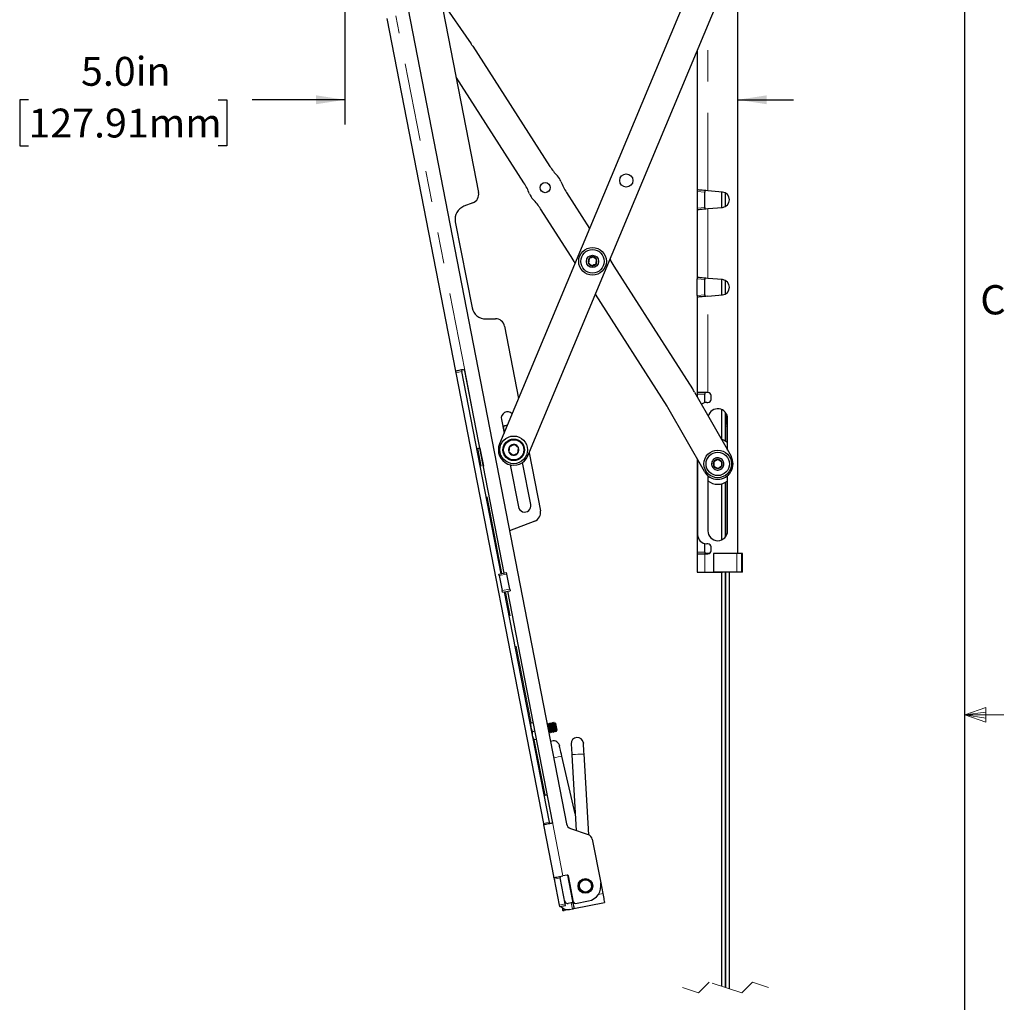
# Model space of a CAD drawing. Units: inches. Extents: x 0.2 to 16.8, y 0.2 to 10.8.
# Drawn here: x 13.6 to 16.8, y 4.6 to 7.7 of the extents above; entities that cross this region are included whole.
import ezdxf

# ---------------------------------------------------------------- set-up
doc = ezdxf.new("R2010")
doc.units = ezdxf.units.IN
doc.header["$MEASUREMENT"] = 0
doc.linetypes.add('HIDDEN', pattern=[0.075, 0.05, -0.025])
doc.linetypes.add('PHANTOM', pattern=[0.5, 0.25, -0.05, 0.05, -0.05, 0.05, -0.05])
doc.layers.add('TEXT', color=7, linetype='Continuous', lineweight=25)
doc.styles.add('SLDTEXTSTYLE0', font='TXT', dxfattribs={"width": 0.75})
doc.dimstyles.new('SLDDIMSTYLE2', dxfattribs={"dimtxt": 0.09252, "dimasz": 0.09252, "dimexe": 0, "dimexo": 0.0625, "dimgap": 0.02313, "dimtad": 0, "dimtih": 1, "dimtoh": 1, "dimdec": 1, "dimlfac": 4, "dimrnd": 1e-09, "dimzin": 4, "dimdsep": 46, "dimtxsty": 'SLDTEXTSTYLE0', "dimsah": 1, "dimcen": 0.09, "dimadec": 0, "dimazin": 1, "dimtfac": 1, "dimtdec": 1, "dimtmove": 0, "dimatfit": 0, "dimfxl": 0, "dimfrac": 2, "dimtolj": 1, "dimtzin": 12, "dimarcsym": 0})

# ---------------------------------------------------------------- blocks, each defined once
blk = doc.blocks.new('_D_7')
at = {"layer": 'TEXT'}
for p, q in [((14.6584, 8.389), (14.6584, 7.4048)), ((13.6444, 7.4828), (13.6162, 7.4828)), ((13.6162, 7.4828), (13.6162, 7.3359)), ((14.2517, 7.4828), (14.2799, 7.4828)), ((14.2799, 7.4828), (14.2799, 7.3359)), ((14.6584, 7.4835), (14.361, 7.4835)), ((15.9174, 7.4835), (16.0953, 7.4835)), ((13.6162, 7.3359), (13.6444, 7.3359)), ((14.2799, 7.3359), (14.2517, 7.3359))]:
    blk.add_line(p, q, dxfattribs=at)
for points in [[(14.6584, 7.4835), (14.5659, 7.4978), (14.5659, 7.4693)], [(15.9174, 7.4835), (16.0099, 7.4693), (16.0099, 7.4978)]]:
    blk.add_solid(points, dxfattribs=at)
at = {"layer": 'TEXT', "char_height": 0.09252, "attachment_point": 1, "style": 'SLDTEXTSTYLE0'}
for s, insert in [('5.0in', (13.8127, 7.6209)), ('127.91mm', (13.6444, 7.4552))]:
    blk.add_mtext(s, dxfattribs=dict(at, insert=insert))

msp = doc.modelspace()

# ---------------------------------------------------------------- linework, layer by layer
at = {"color": 7, "linetype": 'Continuous', "lineweight": 25}
for p, q in [((16.644899, 0.392073), (16.644899, 10.642073)), ((14.579662, 9.221865), (15.36844, 5.163957)), ((15.820317, 7.975009), (15.153792, 6.381082)), ((15.917393, 6.029678), (15.917393, 7.978786)), ((15.244597, 6.34311), (15.911123, 7.937037)), ((14.963751, 7.818368), (15.086583, 7.186452)), ((14.967402, 7.799586), (15.062848, 7.662665)), ((14.792978, 7.744027), (15.012614, 6.614093)), ((15.068076, 7.654851), (15.314907, 7.270235)), ((15.787246, 7.640798), (15.787246, 7.194953)), ((15.787246, 7.601899), (15.787221, 7.601899)), ((15.787221, 7.601899), (15.787221, 7.572939)), ((15.787221, 7.572939), (15.787246, 7.572939)), ((15.787221, 7.572939), (15.787221, 7.539406)), ((15.232072, 7.217076), (15.014831, 7.555586)), ((15.787246, 7.539406), (15.787221, 7.539406)), ((15.787221, 7.539406), (15.787221, 7.534833)), ((15.787246, 7.534833), (15.787221, 7.534833)), ((15.787246, 7.194953), (15.787246, 7.190013)), ((15.368332, 7.186988), (15.44248, 7.071449)), ((15.787246, 7.190013), (15.787246, 7.136762)), ((15.811852, 7.192801), (15.811852, 7.187861)), ((15.811852, 7.138914), (15.811852, 7.187861)), ((15.867865, 7.1879), (15.821695, 7.19194)), ((15.86449, 7.188195), (15.86449, 7.13858)), ((15.877285, 7.141668), (15.877285, 7.185107)), ((15.06818, 7.153251), (15.0397, 7.142319)), ((15.383577, 6.980997), (15.285497, 7.133828)), ((15.787246, 7.136762), (15.787246, 7.131822)), ((15.787246, 7.131822), (15.787246, 6.914442)), ((15.811852, 7.138914), (15.811852, 7.133974)), ((15.821695, 7.134835), (15.867865, 7.138875)), ((15.012095, 7.092518), (15.065619, 6.81716)), ((15.440451, 6.97462), (15.438573, 6.960538)), ((15.519837, 6.950909), (15.772213, 6.557652)), ((15.787246, 6.914442), (15.787246, 6.909502)), ((15.787246, 6.85625), (15.787246, 6.909502)), ((15.811852, 6.912289), (15.811852, 6.907349)), ((15.867865, 6.907388), (15.821695, 6.911428)), ((15.811852, 6.858403), (15.811852, 6.907349)), ((15.86449, 6.907684), (15.86449, 6.858068)), ((15.877285, 6.861156), (15.877285, 6.904595)), ((15.690767, 6.502328), (15.460934, 6.860458)), ((15.787246, 6.85625), (15.787246, 6.85131)), ((15.787246, 6.85131), (15.787246, 6.545769)), ((15.811852, 6.858403), (15.811852, 6.853463)), ((15.821695, 6.854324), (15.867865, 6.858363)), ((15.109869, 6.781327), (15.140371, 6.781859)), ((15.169871, 6.75797), (15.214781, 6.526931)), ((15.013554, 6.609262), (15.29418, 5.165565)), ((15.031938, 6.617849), (15.032877, 6.613018)), ((15.158753, 5.965444), (15.032877, 6.613018)), ((15.168897, 5.967416), (15.043022, 6.61499)), ((15.778967, 6.546487), (15.895703, 6.341427)), ((15.821695, 6.545769), (15.787246, 6.545769)), ((15.787246, 6.545769), (15.787246, 6.540848)), ((15.787246, 6.540848), (15.787246, 6.531944)), ((15.811852, 6.545769), (15.811852, 6.540848)), ((15.811852, 6.513133), (15.811852, 6.540848)), ((15.831537, 6.523624), (15.831537, 6.535927)), ((15.818004, 6.513781), (15.821695, 6.513781)), ((15.81016, 6.292745), (15.693482, 6.497838)), ((15.86449, 6.491474), (15.86449, 6.396841)), ((15.877285, 6.391916), (15.877285, 6.482224)), ((15.159596, 6.459425), (15.16815, 6.415417)), ((15.163894, 6.437955), (15.163774, 6.437931)), ((15.165048, 6.437176), (15.16892, 6.417259)), ((15.178784, 6.440849), (15.165827, 6.43833)), ((15.878269, 6.437922), (15.878269, 6.391359)), ((15.884578, 6.360968), (15.884578, 6.462015)), ((15.214956, 6.368593), (15.201448, 6.378994)), ((15.083779, 6.365978), (15.081002, 6.365438)), ((15.09084, 6.36735), (15.091146, 6.36741)), ((15.09084, 6.36735), (15.102108, 6.30938)), ((15.185687, 6.372496), (15.183434, 6.355598)), ((15.183434, 6.355598), (15.196941, 6.345197)), ((15.196941, 6.345197), (15.212702, 6.351695)), ((15.212702, 6.351695), (15.214956, 6.368593)), ((15.248635, 6.352766), (15.284749, 6.166979)), ((15.187822, 6.314215), (15.214059, 6.179236)), ((15.188188, 6.312329), (15.193031, 6.313271)), ((15.2232, 6.319135), (15.228043, 6.320076)), ((15.253913, 6.186983), (15.227676, 6.321962)), ((15.787246, 6.333023), (15.787246, 6.033958)), ((15.788476, 6.33086), (15.788476, 6.090553)), ((15.840626, 6.309986), (15.852924, 6.302873)), ((15.852945, 6.331286), (15.840637, 6.324192)), ((15.821291, 6.27939), (15.821291, 6.102763)), ((15.884578, 6.102763), (15.884578, 6.27939)), ((15.86449, 6.253122), (15.86449, 6.073305)), ((15.877285, 6.082555), (15.877285, 6.258047)), ((15.878269, 6.258604), (15.878269, 6.083803)), ((15.266345, 6.133778), (15.185926, 6.102908)), ((15.811852, 6.033958), (15.811852, 6.061673)), ((15.821695, 6.061025), (15.818004, 6.061025)), ((15.787246, 6.033958), (15.787246, 6.029037)), ((15.787246, 6.029037), (15.811852, 6.029037)), ((15.787246, 6.029037), (15.787246, 5.969982)), ((15.810322, 6.029037), (15.810323, 6.02976)), ((15.825368, 6.029748), (15.810323, 6.02976)), ((15.811852, 6.033958), (15.811852, 6.029759)), ((15.825369, 6.029749), (15.811852, 6.029759)), ((15.811852, 6.029037), (15.821695, 6.029037)), ((15.831537, 6.03888), (15.831537, 6.051183)), ((15.839851, 6.029737), (15.839806, 5.970682)), ((15.914634, 6.029681), (15.839851, 6.029737)), ((15.930628, 6.029668), (15.914634, 6.029681)), ((15.931858, 6.029668), (15.917393, 6.029679)), ((15.930583, 5.970613), (15.930628, 6.029668)), ((15.931813, 5.970613), (15.931858, 6.029668)), ((15.151989, 5.964129), (15.176144, 5.968824)), ((15.152928, 5.959298), (15.151989, 5.964129)), ((15.177083, 5.963994), (15.176144, 5.968824)), ((15.186473, 5.915685), (15.177083, 5.963994)), ((15.787246, 5.969982), (15.811852, 5.969982)), ((15.811852, 5.969982), (15.868181, 5.969982)), ((15.914589, 5.970625), (15.839806, 5.970682)), ((15.86449, 5.969982), (15.86449, 4.644192)), ((15.87629, 5.970655), (15.868181, 5.969982)), ((15.877285, 4.639927), (15.877285, 5.970654)), ((15.878269, 5.970653), (15.878269, 4.639599)), ((15.891065, 4.635333), (15.891065, 5.970643)), ((15.930583, 5.970613), (15.914589, 5.970625)), ((15.931813, 5.970613), (15.930583, 5.970614)), ((15.152928, 5.959298), (15.162319, 5.91099)), ((15.163258, 5.906159), (15.162319, 5.91099)), ((15.163258, 5.906159), (15.187412, 5.910854)), ((15.313503, 5.169321), (15.170021, 5.907474)), ((15.323648, 5.171293), (15.180166, 5.909446)), ((15.186473, 5.915685), (15.187412, 5.910854)), ((15.251907, 5.486206), (15.253713, 5.487146)), ((15.253934, 5.486012), (15.251907, 5.486206)), ((15.253713, 5.487146), (15.261942, 5.488745)), ((15.262162, 5.487611), (15.253934, 5.486012)), ((15.254653, 5.47208), (15.253934, 5.486012)), ((15.259205, 5.458894), (15.254653, 5.47208)), ((15.267433, 5.460493), (15.259205, 5.458894)), ((15.259814, 5.445529), (15.259205, 5.458894)), ((15.308837, 5.484758), (15.308233, 5.48464)), ((15.308875, 5.484765), (15.308837, 5.484758)), ((15.308969, 5.484707), (15.308882, 5.484732)), ((15.313668, 5.485697), (15.313064, 5.485579)), ((15.313706, 5.485704), (15.313668, 5.485697)), ((15.313783, 5.485651), (15.313713, 5.485671)), ((15.318499, 5.486636), (15.317895, 5.486518)), ((15.318537, 5.486643), (15.318499, 5.486636)), ((15.32333, 5.487575), (15.322726, 5.487457)), ((15.323368, 5.487582), (15.32333, 5.487575)), ((15.325945, 5.458003), (15.326548, 5.45812)), ((15.326548, 5.45812), (15.326587, 5.458128)), ((15.328161, 5.488514), (15.327557, 5.488396)), ((15.328198, 5.488521), (15.328161, 5.488514)), ((15.328331, 5.488324), (15.328212, 5.48845)), ((15.330775, 5.458942), (15.331379, 5.459059)), ((15.331584, 5.486997), (15.331121, 5.485585)), ((15.331379, 5.459059), (15.331417, 5.459067)), ((15.331691, 5.487184), (15.331664, 5.48697)), ((15.333698, 5.48583), (15.331686, 5.487187)), ((15.332196, 5.474215), (15.334167, 5.464073)), ((15.335817, 5.47493), (15.333698, 5.48583)), ((15.335311, 5.460232), (15.335577, 5.459917)), ((15.335319, 5.46023), (15.337185, 5.462997)), ((15.337924, 5.464091), (15.335817, 5.47493)), ((15.337417, 5.464803), (15.337638, 5.463667)), ((15.337638, 5.463667), (15.337924, 5.464091)), ((15.264256, 5.432909), (15.259814, 5.445529)), ((15.262229, 5.433103), (15.264256, 5.432909)), ((15.272484, 5.434508), (15.264256, 5.432909)), ((15.311817, 5.455257), (15.312056, 5.455303)), ((15.312056, 5.455303), (15.312094, 5.455311)), ((15.316283, 5.456125), (15.316887, 5.456242)), ((15.316887, 5.456242), (15.316925, 5.45625)), ((15.321114, 5.457064), (15.321718, 5.457181)), ((15.321718, 5.457181), (15.321756, 5.457189)), ((15.345366, 5.416308), (15.345824, 5.414653)), ((15.422484, 5.423949), (15.422656, 5.422241)), ((15.396127, 5.195938), (15.353545, 5.381081)), ((15.385311, 5.385606), (15.399147, 5.142974)), ((15.439376, 5.12904), (15.424617, 5.387848)), ((15.296789, 5.25531), (15.299566, 5.25585)), ((15.29418, 5.165565), (15.295119, 5.160734)), ((15.295119, 5.160734), (15.328063, 4.991249)), ((15.381354, 5.1491), (15.437749, 5.129682)), ((15.450663, 5.114826), (15.477906, 4.974674)), ((15.328063, 4.991249), (15.328877, 4.987065)), ((15.328877, 4.987065), (15.345075, 4.903733)), ((15.347387, 4.995005), (15.3482, 4.990821)), ((15.364398, 4.907489), (15.3482, 4.990821)), ((15.369966, 5.000066), (15.356923, 4.99753)), ((15.37147, 5.000065), (15.386674, 4.921846)), ((15.390968, 4.912654), (15.374582, 4.996952)), ((15.408837, 4.973053), (15.409351, 4.964047)), ((15.448657, 4.966289), (15.448143, 4.975295)), ((15.477906, 4.974674), (15.484479, 4.940858)), ((15.345075, 4.903733), (15.346014, 4.898902)), ((15.346014, 4.898902), (15.365337, 4.902659)), ((15.35417, 4.895632), (15.356077, 4.885819)), ((15.365337, 4.902659), (15.364398, 4.907489)), ((15.383721, 4.911246), (15.37406, 4.909367)), ((15.377816, 4.890044), (15.387478, 4.891922)), ((15.392308, 4.892861), (15.490114, 4.911873)), ((15.396738, 4.908762), (15.438988, 4.916975)), ((15.377816, 4.890044), (15.360908, 4.886758))]:
    msp.add_line(p, q, dxfattribs=at)
at = {"color": 7, "linetype": 'PHANTOM', "lineweight": 18}
for p, q in [((15.042129, 6.617002), (14.821433, 7.752386)), ((15.821695, 7.19194), (15.821695, 7.723178)), ((15.811852, 7.187861), (15.787246, 7.190013)), ((15.787246, 7.136762), (15.811852, 7.138914)), ((15.821695, 6.911428), (15.821695, 7.134835)), ((15.787246, 6.909502), (15.811852, 6.907349)), ((15.811852, 6.858403), (15.787246, 6.85625)), ((15.821695, 6.545769), (15.821695, 6.854324)), ((15.032877, 6.613018), (15.013554, 6.609262)), ((15.042129, 6.617002), (15.090663, 6.367316)), ((15.811852, 6.540848), (15.787246, 6.540848)), ((15.164082, 6.436988), (15.163894, 6.437955)), ((15.164082, 6.436988), (15.163961, 6.436965)), ((15.168235, 6.415622), (15.164082, 6.436988)), ((15.166015, 6.437364), (15.165827, 6.43833)), ((15.178328, 6.439758), (15.166015, 6.437364)), ((15.169604, 6.418896), (15.166015, 6.437364)), ((15.878269, 6.437922), (15.884578, 6.437922)), ((15.16153, 5.965984), (15.083779, 6.365978)), ((15.787246, 6.033958), (15.811852, 6.033958)), ((15.811852, 5.969982), (15.811852, 6.029037)), ((15.914589, 5.970625), (15.914634, 6.029681)), ((15.177083, 5.963994), (15.152928, 5.959298)), ((15.186473, 5.915685), (15.162319, 5.91099)), ((15.254575, 5.487313), (15.172799, 5.908014)), ((15.299566, 5.25585), (15.265117, 5.433076)), ((15.30645, 5.257188), (15.323574, 5.169093)), ((15.29418, 5.165565), (15.313503, 5.169321)), ((15.356923, 4.99753), (15.323574, 5.169093)), ((15.3482, 4.990821), (15.328877, 4.987065)), ((15.38909, 4.922316), (15.386674, 4.921846)), ((15.484479, 4.940858), (15.47067, 4.938173)), ((15.345075, 4.903733), (15.364398, 4.907489)), ((15.360908, 4.886758), (15.35985, 4.8922)), ((15.387478, 4.891922), (15.383721, 4.911246))]:
    msp.add_line(p, q, dxfattribs=at)
at = {"color": 7, "linetype": 'Continuous', "lineweight": 18}
for p, q in [((16.644899, 5.512792), (16.71208, 5.536802)), ((16.644899, 5.512792), (16.71208, 5.52183)), ((16.71208, 5.536802), (16.71208, 5.490214)), ((16.644899, 5.512792), (16.769899, 5.512792)), ((16.644899, 5.512792), (16.71208, 5.490214)), ((16.644899, 5.512792), (16.71208, 5.502484))]:
    msp.add_line(p, q, dxfattribs=at)
at = {"color": 7, "linetype": 'HIDDEN', "lineweight": 18}
for p, q in [((15.791348, 4.622477), (15.73949, 4.639763)), ((15.825919, 4.657048), (15.791348, 4.622477)), ((15.929635, 4.622477), (15.825919, 4.657048)), ((15.964207, 4.657048), (15.929635, 4.622477)), ((16.016065, 4.639763), (15.964207, 4.657048))]:
    msp.add_line(p, q, dxfattribs=at)
at = {"color": 7, "linetype": 'Continuous', "lineweight": 25, "flags": 128}
for points in [[(15.821695, 7.19194), (15.814974, 7.192528), (15.808512, 7.193093), (15.802556, 7.193614), (15.797336, 7.194071), (15.793051, 7.194445), (15.789868, 7.194724), (15.787908, 7.194895), (15.787246, 7.194953)], [(15.787246, 7.131822), (15.787908, 7.131879), (15.789868, 7.132051), (15.793051, 7.13233), (15.797336, 7.132704), (15.802556, 7.133161), (15.808512, 7.133682), (15.814974, 7.134247), (15.821695, 7.134835)], [(15.453585, 6.980035), (15.447842, 6.977668), (15.443604, 6.97592), (15.440451, 6.97462)], [(15.464841, 6.971368), (15.45992, 6.975157), (15.456287, 6.977954), (15.453585, 6.980035)], [(15.438573, 6.960538), (15.443494, 6.956749), (15.447127, 6.953952), (15.449829, 6.951871)], [(15.462963, 6.957286), (15.457221, 6.954919), (15.456396, 6.954579), (15.452321, 6.952899), (15.449829, 6.951871)], [(15.462963, 6.957286), (15.463784, 6.963443), (15.46439, 6.967987), (15.464841, 6.971368)], [(15.821695, 6.911428), (15.814974, 6.912016), (15.808512, 6.912581), (15.802556, 6.913102), (15.797336, 6.913559), (15.793051, 6.913934), (15.789868, 6.914212), (15.787908, 6.914384), (15.787246, 6.914442)], [(15.821695, 6.854324), (15.814974, 6.853736), (15.808512, 6.85317), (15.802556, 6.852649), (15.797336, 6.852193), (15.793051, 6.851818), (15.789868, 6.851539), (15.787908, 6.851368), (15.787246, 6.85131)], [(15.037252, 6.618882), (15.032259, 6.617912), (15.02756, 6.616998), (15.023303, 6.616171), (15.019621, 6.615455), (15.016629, 6.614873), (15.014422, 6.614445), (15.01307, 6.614182), (15.012614, 6.614093)], [(15.012614, 6.614093), (15.012633, 6.614), (15.012686, 6.613725), (15.012773, 6.613279), (15.01289, 6.612678), (15.013032, 6.611946), (15.013194, 6.611111), (15.01337, 6.610205), (15.013554, 6.609262)], [(15.185687, 6.372496), (15.192578, 6.375337), (15.193567, 6.375745), (15.198458, 6.377761), (15.201448, 6.378994)], [(15.864106, 6.39693), (15.873889, 6.393624), (15.884578, 6.387022)], [(15.09084, 6.36735), (15.09043, 6.36727), (15.089858, 6.367159), (15.089135, 6.367019), (15.088272, 6.366851), (15.087287, 6.366659), (15.086196, 6.366447), (15.08502, 6.366219), (15.083779, 6.365978)], [(15.840637, 6.324192), (15.840632, 6.317981), (15.840629, 6.313397), (15.840626, 6.309986)], [(15.852924, 6.302873), (15.858305, 6.305975), (15.862277, 6.308264), (15.865232, 6.309967)], [(15.865243, 6.324174), (15.859866, 6.327283), (15.855898, 6.329579), (15.852945, 6.331286)], [(15.865243, 6.324174), (15.865239, 6.317963), (15.865238, 6.317071), (15.865234, 6.312663), (15.865232, 6.309967)], [(15.102108, 6.30938), (15.10218, 6.309394), (15.102242, 6.309406), (15.102294, 6.309416), (15.102338, 6.309425), (15.102371, 6.309431), (15.102395, 6.309436), (15.10241, 6.309439), (15.102415, 6.30944)], [(15.353545, 5.381081), (15.352039, 5.38763), (15.35059, 5.393928), (15.349256, 5.399733), (15.348085, 5.40482), (15.347125, 5.408995), (15.346412, 5.412098), (15.345972, 5.414008), (15.345824, 5.414653)], [(15.38335, 5.419999), (15.383388, 5.419338), (15.383499, 5.417381), (15.38368, 5.414203), (15.383924, 5.409926), (15.384222, 5.404714), (15.384561, 5.398768), (15.384929, 5.392316), (15.385311, 5.385606)], [(15.424617, 5.387848), (15.424235, 5.394558), (15.423867, 5.401009), (15.423528, 5.406955), (15.423231, 5.412167), (15.422987, 5.416444), (15.422805, 5.419623), (15.422694, 5.42158), (15.422656, 5.422241)], [(15.306933, 5.257282), (15.3068, 5.257256), (15.306403, 5.257179), (15.305755, 5.257053), (15.304872, 5.256881), (15.303779, 5.256669), (15.302506, 5.256421), (15.301089, 5.256146), (15.299566, 5.25585)], [(15.319756, 5.165523), (15.314764, 5.164553), (15.310065, 5.163639), (15.305807, 5.162812), (15.302125, 5.162096), (15.299133, 5.161514), (15.296927, 5.161086), (15.295574, 5.160823), (15.295119, 5.160734)], [(15.313503, 5.169321), (15.313686, 5.168379), (15.313863, 5.167472), (15.314025, 5.166637), (15.314167, 5.165905), (15.314284, 5.165304), (15.314371, 5.164858), (15.314424, 5.164583), (15.314442, 5.16449)], [(15.328038, 4.991916), (15.328983, 4.992099), (15.33089, 4.99247), (15.333695, 4.993015), (15.3373, 4.993716), (15.341581, 4.994548), (15.346391, 4.995483), (15.351565, 4.996489), (15.356923, 4.99753)], [(15.407798, 4.969547), (15.408518, 4.966414), (15.409232, 4.963311), (15.409671, 4.961401), (15.40982, 4.960756)], [(15.386674, 4.921846), (15.387773, 4.916192), (15.38883, 4.910754), (15.389804, 4.905743), (15.390658, 4.901351), (15.391359, 4.897746), (15.39188, 4.895068), (15.3922, 4.893418), (15.392308, 4.892861)], [(15.484479, 4.940858), (15.485579, 4.935203), (15.486635, 4.929766), (15.48761, 4.924754), (15.488463, 4.920362), (15.489164, 4.916757), (15.489685, 4.914079), (15.490005, 4.912429), (15.490114, 4.911873)], [(15.383721, 4.911246), (15.384664, 4.911429), (15.38557, 4.911605), (15.386405, 4.911767), (15.387137, 4.911909), (15.387738, 4.912026), (15.388185, 4.912113), (15.388459, 4.912167), (15.388552, 4.912185)], [(15.387478, 4.891922), (15.38842, 4.892105), (15.389326, 4.892282), (15.390161, 4.892444), (15.390893, 4.892586), (15.391494, 4.892703), (15.391941, 4.89279), (15.392216, 4.892843), (15.392308, 4.892861)], [(15.356077, 4.885819), (15.35617, 4.885837), (15.356445, 4.88589), (15.356891, 4.885977), (15.357492, 4.886094), (15.358224, 4.886236), (15.359059, 4.886398), (15.359965, 4.886574), (15.360908, 4.886758)]]:
    msp.add_lwpolyline(points, dxfattribs=at)
at = {"color": 7, "linetype": 'PHANTOM', "lineweight": 18, "flags": 128}
for points in [[(15.164082, 6.436988), (15.164271, 6.437025), (15.164452, 6.43706), (15.164619, 6.437093), (15.164765, 6.437121), (15.164886, 6.437145), (15.164975, 6.437162), (15.16503, 6.437173), (15.165048, 6.437176)], [(15.166015, 6.437364), (15.165826, 6.437327), (15.165645, 6.437292), (15.165478, 6.43726), (15.165331, 6.437231), (15.165211, 6.437208), (15.165122, 6.437191), (15.165067, 6.43718), (15.165048, 6.437176)], [(15.327404, 5.375068), (15.334361, 5.376669), (15.341703, 5.378357), (15.347926, 5.379788), (15.352085, 5.380745), (15.353545, 5.381081)], [(15.385311, 5.385606), (15.386807, 5.385692), (15.391067, 5.385935), (15.397443, 5.386298), (15.404964, 5.386727), (15.412485, 5.387156), (15.418861, 5.387519), (15.423121, 5.387762), (15.424617, 5.387848)]]:
    msp.add_lwpolyline(points, dxfattribs=at)
at = {"color": 7, "linetype": 'Continuous', "lineweight": 25}
for centre, radius in [((15.559927, 7.224749), 0.021161), ((15.300202, 7.202032), 0.01624), ((15.451707, 6.965953), 0.044291), ((15.451707, 6.965953), 0.037402), ((15.451707, 6.965953), 0.019685), ((15.199195, 6.362096), 0.044291), ((15.199195, 6.362096), 0.034449), ((15.199195, 6.362096), 0.032382), ((15.852935, 6.31708), 0.044291), ((15.852935, 6.31708), 0.037402), ((15.429004, 4.965168), 0.023622), ((15.429004, 4.965168), 0.021654), ((15.429004, 4.965168), 0.019685)]:
    msp.add_circle(centre, radius, dxfattribs=at)
for centre, radius, start, end in [((14.860869, 7.521872), 0.246208, 32.690972, 34.879076), ((15.480573, 7.376553), 0.196847, 212.690531, 224.055609), ((15.300202, 7.202031), 0.054134, 21.325802, 44.055466), ((15.066408, 7.110759), 0.196845, 21.325602, 32.690787), ((15.534003, 7.293308), 0.196853, 201.325837, 212.69057), ((15.057598, 7.180818), 0.029528, 291.000008, 11.000007), ((15.300202, 7.202032), 0.054134, 201.325843, 224.055425), ((15.11983, 7.02751), 0.196848, 32.690568, 44.055582), ((15.86572, 7.163387), 0.024606, 274.99995, 85.00005), ((15.055572, 7.100969), 0.044291, 110.999904, 191.000059), ((15.217911, 6.874679), 0.196848, 25.481192, 32.690732), ((15.451707, 6.965953), 0.014206, 142.404786, 202.404813), ((15.451707, 6.965953), 0.014206, 82.403928, 142.405351), ((15.451707, 6.965953), 0.014206, 22.404682, 82.405064), ((15.685502, 7.057226), 0.196846, 205.481088, 212.690688), ((15.451707, 6.965953), 0.014206, 202.404672, 262.405164), ((15.451707, 6.965953), 0.014206, 262.403869, 322.405466), ((15.451707, 6.965953), 0.014206, 322.404786, 22.404813), ((15.86572, 6.882876), 0.024606, 274.99995, 85.00005), ((15.109096, 6.825611), 0.044291, 191.000147, 270.999856), ((15.140886, 6.752336), 0.029528, 10.999938, 90.999889), ((15.03819, 6.614051), 0.004922, 11.000543, 36.84031), ((15.565114, 6.424744), 0.246078, 29.652043, 32.690628), ((15.821695, 6.535927), 0.009843, 0.000517, 89.999697), ((15.607951, 6.44918), 0.098403, 29.63507, 32.690805), ((15.818004, 6.484254), 0.029528, 90.000195, 125.749114), ((15.821695, 6.523624), 0.009843, 270.000303, 359.999483), ((15.179523, 6.463298), 0.0203, 44.161029, 190.999942), ((15.852935, 6.462015), 0.031644, 359.999969, 164.948543), ((16.090177, 6.437923), 0.211907, 169.813963, 180.000258), ((15.166014, 6.437364), 0.000984, 100.998021, 191.001527), ((15.199195, 6.362096), 0.049213, 157.307008, 337.306996), ((15.199195, 6.362096), 0.017048, 82.404764, 142.404863), ((15.199195, 6.362096), 0.017048, 22.404718, 82.404739), ((15.199195, 6.362096), 0.017048, 142.404753, 202.404778), ((15.199195, 6.362096), 0.017048, 202.404835, 262.404719), ((15.199195, 6.362096), 0.017048, 262.404801, 322.404712), ((15.199195, 6.362096), 0.017048, 322.404753, 22.404778), ((15.852935, 6.31708), 0.049213, 209.635563, 29.651893), ((15.852935, 6.31708), 0.014206, 149.956483, 209.956565), ((15.852935, 6.31708), 0.014206, 209.95662, 269.956287), ((15.852935, 6.31708), 0.014206, 89.956443, 149.956673), ((15.852935, 6.31708), 0.014206, 269.95646, 329.956361), ((15.852935, 6.31708), 0.014206, 29.956455, 89.956621), ((15.852935, 6.31708), 0.014206, 329.956446, 29.956602), ((15.852935, 6.302223), 0.050443, 231.147524, 308.852476), ((15.233986, 6.183109), 0.0203, 190.999986, 11.000006), ((15.255763, 6.161345), 0.029528, 291.000008, 11.000007), ((15.818004, 6.090553), 0.029528, 180.000027, 269.999946), ((15.852935, 6.102763), 0.031644, 180.000001, 359.999999), ((15.821695, 6.051183), 0.009843, 0.000378, 89.999742), ((15.821695, 6.03888), 0.009843, 270.000303, 359.99959), ((15.32664, 5.410241), 0.019685, 17.95259, 118.62778), ((15.403003, 5.42112), 0.019685, 8.263744, 183.263772), ((15.318817, 5.170354), 0.004921, 345.158397, 10.999766), ((15.387763, 5.167713), 0.019685, 190.999827, 251.000199), ((15.43134, 5.11107), 0.019685, 10.999844, 71.000101), ((15.370717, 4.996201), 0.003937, 11.001162, 100.999801), ((15.429598, 4.965283), 0.049213, 281.00005, 10.999987), ((15.372182, 4.91903), 0.029528, 221.000456, 280.999564), ((15.372182, 4.919029), 0.009842, 190.999592, 281.000244), ((15.395799, 4.913593), 0.004921, 191.001301, 280.998535)]:
    msp.add_arc(centre, radius, start, end, dxfattribs=at)
for points, knots in [([(15.037252, 6.618882), (15.037799, 6.618934), (15.038897, 6.619039), (15.040489, 6.618498), (15.041546, 6.617725), (15.042009, 6.617151), (15.042129, 6.617002)], [0, 0, 0, 0, 0.29773868, 0.59719333, 0.89566523, 1, 1, 1, 1]), ([(15.872512, 6.319133), (15.872562, 6.318444), (15.87277, 6.315557), (15.871848, 6.31042), (15.868594, 6.304537), (15.863555, 6.30006), (15.857324, 6.297504), (15.850597, 6.297155), (15.844133, 6.299051), (15.838662, 6.302982), (15.834799, 6.308497), (15.833399, 6.313512), (15.833134, 6.318605), (15.834008, 6.323739), (15.837279, 6.329623), (15.842313, 6.3341), (15.848546, 6.336656), (15.855271, 6.337005), (15.861744, 6.335109), (15.867181, 6.331176), (15.87117, 6.32567), (15.872065, 6.321312), (15.872512, 6.319133)], [0, 0, 0, 0, 0.01682398, 0.07051018, 0.12419649, 0.17788269, 0.23156861, 0.28525501, 0.33894141, 0.39262762, 0.44631381, 0.49999991, 0.51682389, 0.57051013, 0.62419631, 0.67788261, 0.73156903, 0.78525543, 0.8389413, 0.89262743, 0.94631374, 1, 1, 1, 1]), ([(15.308157, 5.484517), (15.307958, 5.483909), (15.307561, 5.482694), (15.307161, 5.48148), (15.306962, 5.480873)], [0, 0, 0, 0, 0.50042627, 1, 1, 1, 1]), ([(15.307021, 5.480586), (15.307105, 5.480677), (15.307779, 5.481406), (15.30812, 5.476898), (15.309506, 5.474338), (15.31066, 5.468868), (15.312055, 5.464401), (15.312766, 5.461039), (15.313533, 5.45962), (15.31371, 5.459292)], [0, 0, 0, 0, 0.01481467, 0.11892473, 0.31827066, 0.55662619, 0.78840107, 0.95118059, 1, 1, 1, 1]), ([(15.307116, 5.479441), (15.307235, 5.479117), (15.307877, 5.477369), (15.308807, 5.473768), (15.310056, 5.469019), (15.311539, 5.463791), (15.312008, 5.461715), (15.313234, 5.458438), (15.313258, 5.459128), (15.313263, 5.459262)], [0, 0, 0, 0, 0.04754206, 0.25658226, 0.50652391, 0.74957146, 0.92026569, 0.98439986, 1, 1, 1, 1]), ([(15.316282, 5.456131), (15.31616, 5.456312), (15.315628, 5.45711), (15.315208, 5.459259), (15.314212, 5.462513), (15.313163, 5.466737), (15.312033, 5.471339), (15.310856, 5.475906), (15.30998, 5.479621), (15.308863, 5.482821), (15.308879, 5.483791), (15.308247, 5.484707), (15.308235, 5.484637), (15.308235, 5.484634)], [0, 0, 0, 0, 0.02197363, 0.09648109, 0.21628102, 0.36801126, 0.53462244, 0.69721489, 0.83758121, 0.93993243, 0.99294565, 0.99978428, 1, 1, 1, 1]), ([(15.316936, 5.456343), (15.316921, 5.456305), (15.316814, 5.456038), (15.316192, 5.457748), (15.315837, 5.459048), (15.314806, 5.462766), (15.31377, 5.46681), (15.312636, 5.471469), (15.31146, 5.476021), (15.310584, 5.479739), (15.309467, 5.482939), (15.309483, 5.483908), (15.30885, 5.484825), (15.308839, 5.484754), (15.308838, 5.484752)], [0, 0, 0, 0, 0.00371018, 0.02581045, 0.10002786, 0.21935536, 0.37049245, 0.53644866, 0.69840296, 0.83821961, 0.94016798, 0.99297316, 0.99978518, 1, 1, 1, 1]), ([(15.311401, 5.481774), (15.310989, 5.482263), (15.310162, 5.483241), (15.309337, 5.48422), (15.308924, 5.48471)], [0, 0, 0, 0, 0.4997206, 1, 1, 1, 1]), ([(15.311457, 5.481457), (15.311514, 5.481433), (15.312446, 5.481022), (15.312333, 5.47768), (15.314084, 5.473901), (15.315031, 5.468946), (15.316791, 5.463894), (15.316726, 5.462173), (15.318135, 5.459636), (15.318135, 5.45995), (15.318135, 5.459957)], [0, 0, 0, 0, 0.00803782, 0.1333432, 0.34838427, 0.5893802, 0.8149593, 0.95920248, 0.9991946, 1, 1, 1, 1]), ([(15.313009, 5.485522), (15.31281, 5.484914), (15.312412, 5.483698), (15.312013, 5.482483), (15.311813, 5.481875)], [0, 0, 0, 0, 0.50020522, 1, 1, 1, 1]), ([(15.311852, 5.481673), (15.311982, 5.48162), (15.313008, 5.481198), (15.312972, 5.477819), (15.31466, 5.474056), (15.315699, 5.468868), (15.317215, 5.464591), (15.3176, 5.461507), (15.318379, 5.460525), (15.318478, 5.4604)], [0, 0, 0, 0, 0.0184304, 0.14495788, 0.36209358, 0.60543538, 0.83321175, 0.97885994, 1, 1, 1, 1]), ([(15.312125, 5.455399), (15.312324, 5.456008), (15.312722, 5.457226), (15.313122, 5.458442), (15.313322, 5.45905)], [0, 0, 0, 0, 0.50036727, 1, 1, 1, 1]), ([(15.312165, 5.455416), (15.312365, 5.456025), (15.312763, 5.457242), (15.313162, 5.458458), (15.313362, 5.459066)], [0, 0, 0, 0, 0.50038368, 1, 1, 1, 1]), ([(15.321113, 5.45707), (15.320991, 5.457251), (15.320458, 5.458049), (15.320039, 5.460198), (15.319043, 5.463452), (15.317994, 5.467676), (15.316864, 5.472278), (15.315687, 5.476845), (15.314811, 5.48056), (15.313694, 5.48376), (15.31371, 5.48473), (15.313077, 5.485646), (15.313066, 5.485576), (15.313065, 5.485573)], [0, 0, 0, 0, 0.0219736, 0.09648097, 0.21628076, 0.36801081, 0.53462179, 0.69721404, 0.83758019, 0.93993128, 0.99294444, 0.99978307, 1, 1, 1, 1]), ([(15.321766, 5.457281), (15.321751, 5.457243), (15.321645, 5.456977), (15.321023, 5.458688), (15.320668, 5.459986), (15.319637, 5.463706), (15.318601, 5.467749), (15.317467, 5.472408), (15.316291, 5.47696), (15.315414, 5.480678), (15.314298, 5.483878), (15.314313, 5.484847), (15.313681, 5.485764), (15.31367, 5.485693), (15.313669, 5.485691)], [0, 0, 0, 0, 0.00368527, 0.02578813, 0.10000725, 0.21933743, 0.37047809, 0.53643813, 0.69839617, 0.83821605, 0.94016677, 0.99297317, 0.99978512, 1, 1, 1, 1]), ([(15.313732, 5.459094), (15.314143, 5.458607), (15.314966, 5.457633), (15.315788, 5.456657), (15.316199, 5.456169)], [0, 0, 0, 0, 0.49975208, 1, 1, 1, 1]), ([(15.316212, 5.482735), (15.315799, 5.483223), (15.314975, 5.4842), (15.314151, 5.485177), (15.313739, 5.485665)], [0, 0, 0, 0, 0.49980338, 1, 1, 1, 1]), ([(15.31626, 5.482421), (15.316378, 5.482269), (15.317171, 5.481244), (15.317591, 5.478132), (15.319095, 5.473836), (15.320132, 5.468636), (15.321836, 5.464934), (15.321767, 5.461502), (15.322801, 5.461142), (15.322927, 5.461098)], [0, 0, 0, 0, 0.02552529, 0.17182273, 0.39948311, 0.64197968, 0.85767984, 0.98261828, 1, 1, 1, 1]), ([(15.317822, 5.486406), (15.317623, 5.485799), (15.317226, 5.484586), (15.316827, 5.483373), (15.316628, 5.482767)], [0, 0, 0, 0, 0.50037151, 1, 1, 1, 1]), ([(15.31665, 5.48275), (15.31665, 5.482778), (15.316644, 5.483142), (15.318028, 5.480604), (15.318028, 5.478792), (15.319759, 5.473771), (15.320711, 5.468788), (15.322471, 5.465072), (15.322335, 5.461669), (15.323284, 5.461313), (15.323345, 5.461291)], [0, 0, 0, 0, 0.003508, 0.04460157, 0.18935486, 0.41461607, 0.6545538, 0.86797947, 0.99160041, 1, 1, 1, 1]), ([(15.316943, 5.456304), (15.317143, 5.456912), (15.317541, 5.458128), (15.31794, 5.459344), (15.31814, 5.459951)], [0, 0, 0, 0, 0.50021352, 1, 1, 1, 1]), ([(15.316984, 5.456318), (15.317183, 5.456926), (15.317582, 5.458143), (15.317981, 5.459359), (15.318181, 5.459966)], [0, 0, 0, 0, 0.5002479, 1, 1, 1, 1]), ([(15.325943, 5.458009), (15.325822, 5.45819), (15.325289, 5.458988), (15.32487, 5.461137), (15.323874, 5.464392), (15.322825, 5.468613), (15.321692, 5.473227), (15.320529, 5.477751), (15.319609, 5.481591), (15.318593, 5.484505), (15.318459, 5.485899), (15.317853, 5.486614), (15.317852, 5.486386), (15.317851, 5.486256)], [0, 0, 0, 0, 0.0217807, 0.09564343, 0.21440282, 0.36481517, 0.52997921, 0.69115936, 0.83030657, 0.93176754, 0.98432156, 0.99110079, 1, 1, 1, 1]), ([(15.326613, 5.458255), (15.326593, 5.458202), (15.326483, 5.457913), (15.325855, 5.459601), (15.325497, 5.460942), (15.324468, 5.464638), (15.323432, 5.46869), (15.322298, 5.473346), (15.321122, 5.477899), (15.320245, 5.481617), (15.319129, 5.484817), (15.319144, 5.485786), (15.318512, 5.486703), (15.3185, 5.486632), (15.3185, 5.48663)], [0, 0, 0, 0, 0.004958183, 0.027032806, 0.101157105, 0.220334822, 0.371282381, 0.537030312, 0.69878151, 0.838421565, 0.940243218, 0.99298215, 0.999785397, 1, 1, 1, 1]), ([(15.31853, 5.460072), (15.318943, 5.459583), (15.319769, 5.458605), (15.320594, 5.457626), (15.321007, 5.457135)], [0, 0, 0, 0, 0.49959867, 1, 1, 1, 1]), ([(15.318701, 5.486417), (15.31869, 5.486486), (15.318673, 5.48659), (15.318576, 5.486605), (15.318543, 5.48661)], [0, 0, 0, 0, 0.65861357, 1, 1, 1, 1]), ([(15.321054, 5.483662), (15.320643, 5.484149), (15.31982, 5.485123), (15.318998, 5.486098), (15.318587, 5.486586)], [0, 0, 0, 0, 0.49973356, 1, 1, 1, 1]), ([(15.321075, 5.483468), (15.321255, 5.48313), (15.322021, 5.481691), (15.322744, 5.478311), (15.324133, 5.473837), (15.325302, 5.468358), (15.326646, 5.465846), (15.327044, 5.461322), (15.327672, 5.462077), (15.327749, 5.46217)], [0, 0, 0, 0, 0.050074707, 0.213856506, 0.446075933, 0.684198236, 0.882674659, 0.985543258, 1, 1, 1, 1]), ([(15.322664, 5.487382), (15.322465, 5.486774), (15.322066, 5.485557), (15.321667, 5.48434), (15.321467, 5.483732)], [0, 0, 0, 0, 0.50027273, 1, 1, 1, 1]), ([(15.321524, 5.48353), (15.32153, 5.483651), (15.32156, 5.48433), (15.322779, 5.480991), (15.323255, 5.478907), (15.324769, 5.473818), (15.325888, 5.468455), (15.327278, 5.466094), (15.327603, 5.461468), (15.328149, 5.462067), (15.328159, 5.462078)], [0, 0, 0, 0, 0.01335427, 0.07498579, 0.23659824, 0.46573968, 0.70070423, 0.89654991, 0.99805503, 1, 1, 1, 1]), ([(15.321774, 5.457242), (15.321973, 5.457849), (15.32237, 5.459063), (15.322768, 5.460276), (15.322967, 5.460882)], [0, 0, 0, 0, 0.50021362, 1, 1, 1, 1]), ([(15.321811, 5.457247), (15.32201, 5.457854), (15.322407, 5.459068), (15.322805, 5.460281), (15.323005, 5.460888)], [0, 0, 0, 0, 0.50021503, 1, 1, 1, 1]), ([(15.330774, 5.458948), (15.330653, 5.459129), (15.33012, 5.459927), (15.329701, 5.462076), (15.328705, 5.465331), (15.327656, 5.469552), (15.326523, 5.474165), (15.325359, 5.478694), (15.324443, 5.482521), (15.323417, 5.485463), (15.323298, 5.486816), (15.322695, 5.487545), (15.322692, 5.487347), (15.322691, 5.487245)], [0, 0, 0, 0, 0.021817768, 0.095806216, 0.214767725, 0.365436072, 0.530881212, 0.692335684, 0.831719717, 0.933353366, 0.98599683, 0.992787599, 1, 1, 1, 1]), ([(15.331448, 5.459202), (15.331427, 5.459146), (15.331315, 5.458851), (15.330687, 5.460534), (15.330328, 5.461884), (15.329299, 5.465575), (15.328263, 5.46963), (15.327129, 5.474285), (15.325953, 5.478838), (15.325076, 5.482556), (15.32396, 5.485756), (15.323975, 5.486725), (15.323343, 5.487642), (15.323331, 5.487571), (15.323331, 5.487569)], [0, 0, 0, 0, 0.00527109, 0.02733861, 0.1014397, 0.22057995, 0.37148005, 0.53717587, 0.69887621, 0.83847237, 0.94026201, 0.99298436, 0.99978546, 1, 1, 1, 1]), ([(15.323486, 5.48747), (15.323481, 5.48749), (15.323467, 5.487543), (15.32341, 5.487547), (15.323374, 5.487549)], [0, 0, 0, 0, 0.38311008, 1, 1, 1, 1]), ([(15.323404, 5.460962), (15.323816, 5.460474), (15.324639, 5.459498), (15.325463, 5.458522), (15.325874, 5.458034)], [0, 0, 0, 0, 0.49980244, 1, 1, 1, 1]), ([(15.325915, 5.484564), (15.325503, 5.485052), (15.324679, 5.486028), (15.323855, 5.487005), (15.323443, 5.487494)], [0, 0, 0, 0, 0.49959706, 1, 1, 1, 1]), ([(15.325901, 5.484541), (15.326142, 5.483982), (15.32693, 5.482146), (15.327863, 5.478419), (15.329163, 5.473777), (15.330523, 5.468382), (15.331338, 5.466123), (15.332363, 5.462076), (15.332542, 5.462975), (15.332576, 5.463146)], [0, 0, 0, 0, 0.07852549, 0.2578325, 0.49003809, 0.72191355, 0.90029482, 0.9809927, 1, 1, 1, 1]), ([(15.327492, 5.488314), (15.327294, 5.487708), (15.326897, 5.486496), (15.3265, 5.485285), (15.326301, 5.484679)], [0, 0, 0, 0, 0.50026899, 1, 1, 1, 1]), ([(15.326374, 5.484358), (15.326406, 5.484505), (15.326596, 5.485374), (15.327599, 5.481267), (15.328432, 5.479034), (15.329787, 5.473617), (15.331088, 5.468986), (15.33202, 5.465256), (15.332818, 5.463418), (15.333065, 5.462849)], [0, 0, 0, 0, 0.016680745, 0.098597836, 0.277822259, 0.509924234, 0.741693177, 0.919993679, 1, 1, 1, 1]), ([(15.326619, 5.458224), (15.326818, 5.458831), (15.327215, 5.460044), (15.327614, 5.461256), (15.327813, 5.461862)], [0, 0, 0, 0, 0.50034125, 1, 1, 1, 1]), ([(15.326655, 5.458223), (15.326853, 5.458829), (15.32725, 5.460041), (15.327648, 5.461253), (15.327847, 5.461859)], [0, 0, 0, 0, 0.50031673, 1, 1, 1, 1]), ([(15.334167, 5.464073), (15.333866, 5.465193), (15.333156, 5.467835), (15.332084, 5.47208), (15.330934, 5.476775), (15.329881, 5.48096), (15.328776, 5.484942), (15.328413, 5.48644), (15.327591, 5.488749), (15.327531, 5.488262), (15.32752, 5.488175)], [0, 0, 0, 0, 0.13662929, 0.32219585, 0.51743505, 0.70030917, 0.85035486, 0.95062686, 0.99114221, 1, 1, 1, 1]), ([(15.332196, 5.474215), (15.331849, 5.475608), (15.331139, 5.478458), (15.330204, 5.482207), (15.329097, 5.48595), (15.32892, 5.487015), (15.328195, 5.4887), (15.328162, 5.48851), (15.328162, 5.488508)], [0, 0, 0, 0, 0.28643115, 0.58570748, 0.81951228, 0.96145809, 0.99956997, 1, 1, 1, 1]), ([(15.328185, 5.461959), (15.328597, 5.461471), (15.329423, 5.460494), (15.330247, 5.459516), (15.330659, 5.459026)], [0, 0, 0, 0, 0.49956361, 1, 1, 1, 1]), ([(15.330741, 5.48551), (15.330328, 5.485998), (15.329502, 5.486977), (15.328677, 5.487956), (15.328264, 5.488446)], [0, 0, 0, 0, 0.499622085, 1, 1, 1, 1]), ([(15.330772, 5.485358), (15.330787, 5.485372), (15.331375, 5.485954), (15.33164, 5.481352), (15.333072, 5.478939), (15.334192, 5.473557), (15.335654, 5.468585), (15.336245, 5.466269), (15.337368, 5.463102), (15.337491, 5.463962), (15.337529, 5.464227)], [0, 0, 0, 0, 0.00250783, 0.10383877, 0.29786334, 0.52985467, 0.75544404, 0.91387831, 0.97340593, 1, 1, 1, 1]), ([(15.331183, 5.485288), (15.331264, 5.485376), (15.331935, 5.4861), (15.332274, 5.481589), (15.333655, 5.479032), (15.33484, 5.473572), (15.336, 5.469513), (15.336848, 5.466553), (15.33725, 5.465316), (15.337417, 5.464803)], [0, 0, 0, 0, 0.01496004, 0.12353265, 0.3314249, 0.57999561, 0.82170524, 0.92600756, 1, 1, 1, 1]), ([(15.331454, 5.459175), (15.331653, 5.459784), (15.332051, 5.461), (15.33245, 5.462215), (15.33265, 5.462822)], [0, 0, 0, 0, 0.50041762, 1, 1, 1, 1]), ([(15.331493, 5.459186), (15.331692, 5.459795), (15.332089, 5.46101), (15.332488, 5.462225), (15.332688, 5.462831)], [0, 0, 0, 0, 0.50042733, 1, 1, 1, 1]), ([(15.334914, 5.474751), (15.334599, 5.476076), (15.334002, 5.478595), (15.333178, 5.482045), (15.332453, 5.484703), (15.332095, 5.486377), (15.331762, 5.487041), (15.331691, 5.487184)], [0, 0, 0, 0, 0.31785338, 0.60428663, 0.82702567, 0.96265828, 1, 1, 1, 1]), ([(15.332196, 5.474215), (15.332616, 5.472906), (15.333431, 5.470369), (15.334637, 5.466757), (15.335738, 5.464688), (15.3364, 5.462608), (15.337337, 5.463003), (15.337357, 5.463408), (15.33737, 5.463656)], [0, 0, 0, 0, 0.309582627, 0.599754395, 0.81048887, 0.917124705, 0.949459158, 1, 1, 1, 1]), ([(15.333062, 5.462843), (15.333475, 5.462355), (15.3343, 5.461378), (15.335124, 5.4604), (15.335536, 5.459911)], [0, 0, 0, 0, 0.49981078, 1, 1, 1, 1]), ([(15.33525, 5.46035), (15.335189, 5.460455), (15.33479, 5.461142), (15.334604, 5.462459), (15.334298, 5.463589), (15.334167, 5.464073)], [0, 0, 0, 0, 0.09349716, 0.61219009, 1, 1, 1, 1]), ([(15.334914, 5.474751), (15.335209, 5.4735), (15.335763, 5.471157), (15.336549, 5.468013), (15.337083, 5.465946), (15.337367, 5.464974), (15.337417, 5.464803)], [0, 0, 0, 0, 0.37587371, 0.70412357, 0.94779396, 1, 1, 1, 1]), ([(15.312118, 5.455432), (15.312099, 5.455381), (15.311992, 5.45509), (15.311761, 5.455691), (15.311691, 5.455917), (15.311683, 5.455942)], [0, 0, 0, 0, 0.16055521, 0.90541569, 1, 1, 1, 1]), ([(15.323574, 5.169093), (15.323381, 5.168574), (15.322994, 5.167535), (15.321807, 5.16634), (15.320653, 5.16573), (15.31994, 5.165566), (15.319756, 5.165523)], [0, 0, 0, 0, 0.30005496, 0.59987739, 0.89722075, 1, 1, 1, 1]), ([(15.328063, 4.991249), (15.327997, 4.991445), (15.327918, 4.991678), (15.328022, 4.991883), (15.328038, 4.991916)], [0, 0, 0, 0, 0.84062338, 1, 1, 1, 1])]:
    msp.add_open_spline(points, degree=3, knots=knots, dxfattribs=at)

# ---------------------------------------------------------------- texts
at = {"color": 7, "linetype": 'Continuous', "lineweight": 0, "insert": (16.69416, 6.889752), "char_height": 0.09375, "attachment_point": 1, "style": 'SLDTEXTSTYLE0'}
msp.add_mtext('C', dxfattribs=at)

# ---------------------------------------------------------------- dimensions: what is measured, and where the dimension line sits
at = {"layer": 'TEXT'}
dim = msp.add_linear_dim(base=(15.917393, 7.48353), p1=(14.658429, 8.43622), p2=(15.917393, 7.978786), dimstyle='SLDDIMSTYLE2', dxfattribs=at)
dim.commit()
dim.dimension.update_dxf_attribs({"geometry": '_D_7', "text_midpoint": (13.948065, 7.48353), "dimtype": 160})

doc.saveas('drawing.dxf')
